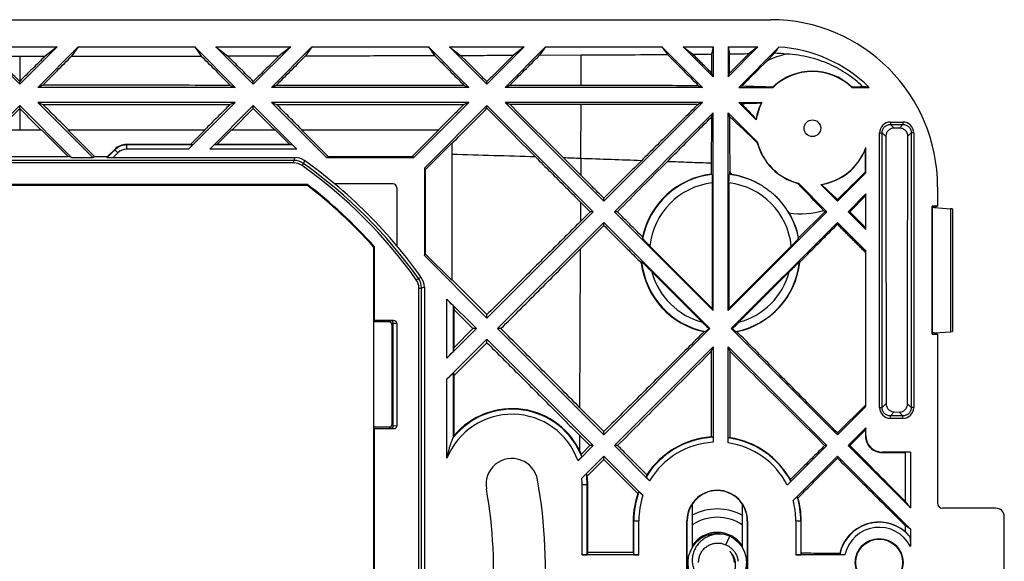
# Model space of a CAD drawing. Units: millimetres. Extents: x -59 to 59, y -32 to 32.
# Drawn here: x 0 to 59, y 0 to 32 of the extents above; entities that cross this region are included whole.
import ezdxf

# ---------------------------------------------------------------- set-up
doc = ezdxf.new("R2010")
doc.units = ezdxf.units.MM
doc.header["$LTSCALE"] = 16.335
doc.layers.get('0').update_dxf_attribs({"linetype": 'CONTINUOUS'})
for name, color, linetype in [('ASSI', 7, 'CONTINUOUS'), ('DRAFT', 7, 'CONTINUOUS'), ('RACCORDO', 7, 'CONTINUOUS')]:
    doc.layers.add(name, color=color, linetype=linetype)

msp = doc.modelspace()

# ---------------------------------------------------------------- linework, layer by layer
at = {"color": 7, "linetype": 'CONTINUOUS'}
for p, q in [((0, 28.636), (-2.239, 30.875)), ((-2.239, 30.875), (2.239, 30.875)), ((2.239, 30.875), (0, 28.636)), ((3.512, 30.875), (1.086, 28.45)), ((2.239, 30.875), (1.526, 30.318)), ((3.512, 30.875), (3.111, 30.319)), ((3.512, 30.875), (10.488, 30.875)), ((10.488, 30.875), (10.884, 30.326)), ((12.914, 28.45), (10.488, 30.875)), ((11.761, 30.875), (16.239, 30.875)), ((11.761, 30.875), (12.462, 30.328)), ((14, 28.636), (11.761, 30.875)), ((16.239, 30.875), (14, 28.636)), ((17.512, 30.875), (15.086, 28.45)), ((16.239, 30.875), (15.545, 30.334)), ((17.512, 30.875), (17.124, 30.337)), ((17.512, 30.875), (24.488, 30.875)), ((26.914, 28.45), (24.488, 30.875)), ((24.488, 30.875), (24.861, 30.357)), ((25.761, 30.875), (30.239, 30.875)), ((25.761, 30.875), (26.418, 30.362)), ((28, 28.636), (25.761, 30.875)), ((30.239, 30.875), (28, 28.636)), ((31.512, 30.875), (29.086, 28.45)), ((30.239, 30.875), (29.595, 30.373)), ((31.512, 30.875), (31.154, 30.378)), ((31.512, 30.875), (38.488, 30.875)), ((40.914, 28.45), (38.488, 30.875)), ((38.488, 30.875), (38.817, 30.418)), ((39.761, 30.875), (41.55, 30.875)), ((39.761, 30.875), (40.329, 30.432)), ((41.55, 29.086), (39.761, 30.875)), ((41.55, 30.875), (41.464, 30.443)), ((41.55, 30.875), (41.55, 29.086)), ((44.239, 30.875), (42.45, 29.086)), ((42.45, 30.875), (44.239, 30.875)), ((42.45, 30.875), (42.45, 29.086)), ((42.45, 30.875), (42.533, 30.455)), ((45.497, 30.861), (43.086, 28.45)), ((44.239, 30.875), (43.72, 30.47)), ((-1.526, 30.318), (0, 30.318)), ((0, 30.318), (1.526, 30.318)), ((31.154, 30.378), (33.651, 30.388)), ((43.72, 30.47), (42.539, 29.301)), ((44.77, 30.021), (45.232, 30.488)), ((41.55, 29.086), (41.458, 29.308)), ((42.45, 29.086), (42.539, 29.301)), ((0, 28.636), (0, 28.806)), ((1.38, 28.572), (1.086, 28.45)), ((12.914, 28.45), (1.086, 28.45)), ((12.625, 28.57), (12.914, 28.45)), ((14, 28.636), (14, 28.803)), ((15.373, 28.569), (15.086, 28.45)), ((26.914, 28.45), (15.086, 28.45)), ((26.642, 28.563), (26.914, 28.45)), ((28, 28.636), (28, 28.793)), ((29.354, 28.561), (29.086, 28.45)), ((40.914, 28.45), (29.086, 28.45)), ((33.65, 28.557), (29.354, 28.561)), ((40.68, 28.547), (40.914, 28.45)), ((43.284, 28.532), (43.086, 28.45)), ((0, 27.182), (0, 27.364)), ((1.086, 27.55), (1.394, 27.422)), ((12.914, 27.55), (1.086, 27.55)), ((12.914, 27.55), (12.611, 27.425)), ((14, 27.185), (14, 27.364)), ((26.914, 27.55), (15.086, 27.55)), ((15.086, 27.55), (15.387, 27.426)), ((26.914, 27.55), (26.628, 27.432)), ((28, 27.196), (28, 27.364)), ((28, 27.364), (34.364, 21)), ((40.914, 27.55), (29.086, 27.55)), ((29.086, 27.55), (29.367, 27.434)), ((29.086, 27.55), (35, 21.636)), ((29.367, 27.434), (33.639, 27.437)), ((35, 21.636), (40.914, 27.55)), ((40.914, 27.55), (40.669, 27.449)), ((43.086, 27.55), (43.248, 27.483)), ((35.636, 21), (41.55, 26.914)), ((41.448, 26.668), (41.55, 26.914)), ((41.55, 15.086), (41.55, 26.914)), ((42.45, 15.086), (42.45, 26.914)), ((42.535, 26.708), (42.45, 26.914)), ((-1.306, 25.9), (1.306, 25.9)), ((2.894, 25.9), (11.106, 25.9)), ((2.926, 25.9), (2.91, 25.916)), ((11.091, 25.914), (11.077, 25.9)), ((12.694, 25.9), (15.306, 25.9)), ((16.894, 25.9), (25.106, 25.9)), ((16.92, 25.9), (16.907, 25.913)), ((25.096, 25.91), (25.086, 25.9)), ((25.9, 25.106), (25.9, 16.894)), ((25.9, 25.084), (25.911, 25.095)), ((33.618, 23.194), (32.588, 24.224)), ((33.606, 21.578), (34.184, 21)), ((35, 21.636), (35, 21.813)), ((49, 21.732), (49, 21.636)), ((28, 14.636), (34.364, 21)), ((34.184, 21), (33.6, 20.418)), ((34.364, 21), (34.184, 21)), ((35.813, 21), (35.636, 21)), ((35.636, 21), (41.55, 15.086)), ((42.45, 15.086), (48.364, 21)), ((48.174, 21.071), (48.246, 21)), ((48.364, 21), (48.246, 21)), ((49.636, 21), (49.743, 21)), ((28.636, 14), (35, 20.364)), ((33.59, 18.768), (35, 20.184)), ((35, 20.184), (35, 20.364)), ((35, 20.364), (41.364, 14)), ((42.636, 14), (49, 20.364)), ((49, 20.364), (49, 20.25)), ((25.921, 16.916), (25.9, 16.937)), ((28, 14.838), (25.921, 16.916)), ((28, 14.636), (28, 14.838)), ((27.364, 14), (27.159, 14)), ((28.838, 14), (28.636, 14)), ((28.636, 14), (35, 7.636)), ((35, 7.636), (41.364, 14)), ((42.636, 14), (49, 7.636)), ((28, 13.159), (28, 13.364)), ((28, 13.364), (34.364, 7)), ((35.636, 7), (41.55, 12.914)), ((41.432, 12.628), (41.55, 12.914)), ((42.45, 12.914), (48.364, 7)), ((42.564, 12.638), (42.45, 12.914)), ((35, 7.832), (33.548, 9.287)), ((35, 7.636), (35, 7.832)), ((49, 7.758), (49, 7.636)), ((33.544, 7.62), (34.165, 7)), ((34.364, 7), (34.165, 7)), ((35.831, 7), (35.636, 7)), ((48.364, 7), (48.235, 7)), ((49.636, 7), (49.753, 7)), ((49.636, 7), (53.375, 3.261)), ((35, 6.166), (35, 6.364)), ((49, 6.364), (53.375, 1.988)), ((49, 6.364), (49, 6.241)), ((53.375, 3.261), (53.062, 3.663)), ((53.375, 1.988), (53.061, 2.215)), ((42.305, 1.062), (42.551, 1.581))]:
    msp.add_line(p, q, dxfattribs=at)
at = {"color": 253, "linetype": 'CONTINUOUS'}
for p, q in [((0, 30.318), (0, 28.806)), ((33.644, 28.557), (33.651, 30.388)), ((0, 27.182), (0, 25.9)), ((33.626, 24.187), (33.639, 27.437)), ((33.626, 24.187), (33.619, 23.193))]:
    msp.add_line(p, q, dxfattribs=at)
at = {"color": 7, "linetype": 'CONTINUOUS'}
for centre, radius in [((47.5, 26), 0.5), ((41.8, 0), 1.75)]:
    msp.add_circle(centre, radius, dxfattribs=at)
for centre, radius, start, end in [((-55.848, 102.672), 124.208, 324.46808, 324.67911), ((45, 22.5), 8.375, 45.26917, 86.59831), ((28.7, 1308.902), 1278.523, 270.221899, 270.453401), ((47.088, 25.373), 5.194, 102.53173, 116.49848), ((45.115, 22.601), 7.888, 83.84599, 89.15274), ((145.383, -71.884), 143.205, 134.63421, 135.47629), ((41.766, -46.244), 75.249, 83.03236, 83.32974), ((-1583.62, -1593.932), 2287.04, 45.034506, 45.148425), ((198.931, 26.009), 156.397, 179.74386, 180.94679), ((41.8, 0), 1.8, 33.54857, 146.45143), ((41.811, -0.028), 1.014, 1.5639, 41.83532), ((41.833, -0.122), 1.068, 13.40489, 14.29785)]:
    msp.add_arc(centre, radius, start, end, dxfattribs=at)
at = {"color": 253, "linetype": 'CONTINUOUS'}
for centre, radius, start, end in [((-0.022, -918.905), 943.691, 88.121807, 88.42594), ((3122.122, 0.529), 3088.586, 179.661637, 179.837533)]:
    msp.add_arc(centre, radius, start, end, dxfattribs=at)
at = {"color": 7, "linetype": 'CONTINUOUS'}
for points, knots in [([(0, 28.806), (-0.255, 29.059), (-0.763, 29.563), (-1.272, 30.067), (-1.526, 30.318)], [0, 0, 0, 0, 0.500771, 1, 1, 1, 1]), ([(1.526, 30.318), (1.272, 30.067), (0.763, 29.563), (0.255, 29.059), (0, 28.806)], [0, 0, 0, 0, 0.499222, 1, 1, 1, 1]), ([(1.38, 28.572), (1.669, 28.863), (2.246, 29.446), (2.823, 30.028), (3.111, 30.319)], [0, 0, 0, 0, 0.501118, 1, 1, 1, 1]), ([(3.111, 30.319), (4.406, 30.319), (6.997, 30.321), (9.588, 30.324), (10.884, 30.326)], [0, 0, 0, 0, 0.499687, 1, 1, 1, 1]), ([(10.884, 30.326), (11.174, 30.033), (11.754, 29.448), (12.334, 28.862), (12.625, 28.57)], [0, 0, 0, 0, 0.499377, 1, 1, 1, 1]), ([(12.462, 30.328), (12.975, 30.329), (14.003, 30.331), (15.031, 30.333), (15.545, 30.334)], [0, 0, 0, 0, 0.499891, 1, 1, 1, 1]), ([(14, 28.803), (13.743, 29.057), (13.231, 29.566), (12.718, 30.074), (12.462, 30.328)], [0, 0, 0, 0, 0.500503, 1, 1, 1, 1]), ([(15.545, 30.334), (15.288, 30.079), (14.773, 29.568), (14.257, 29.058), (14, 28.803)], [0, 0, 0, 0, 0.499984, 1, 1, 1, 1]), ([(15.373, 28.569), (15.665, 28.864), (16.249, 29.453), (16.833, 30.043), (17.124, 30.337)], [0, 0, 0, 0, 0.501017, 1, 1, 1, 1]), ([(17.124, 30.337), (18.412, 30.34), (20.991, 30.346), (23.571, 30.353), (24.861, 30.357)], [0, 0, 0, 0, 0.499484, 1, 1, 1, 1]), ([(24.861, 30.357), (25.158, 30.058), (25.751, 29.46), (26.344, 28.862), (26.642, 28.563)], [0, 0, 0, 0, 0.499258, 1, 1, 1, 1]), ([(26.418, 30.362), (26.948, 30.364), (28.007, 30.367), (29.066, 30.371), (29.595, 30.373)], [0, 0, 0, 0, 0.499812, 1, 1, 1, 1]), ([(28, 28.793), (27.736, 29.054), (27.209, 29.578), (26.682, 30.101), (26.418, 30.362)], [0, 0, 0, 0, 0.500156, 1, 1, 1, 1]), ([(29.595, 30.373), (29.329, 30.109), (28.798, 29.583), (28.266, 29.056), (28, 28.793)], [0, 0, 0, 0, 0.499941, 1, 1, 1, 1]), ([(29.354, 28.561), (29.654, 28.864), (30.255, 29.47), (30.854, 30.076), (31.154, 30.378)], [0, 0, 0, 0, 0.500594, 1, 1, 1, 1]), ([(38.817, 30.418), (39.031, 30.204), (39.451, 29.781), (40.072, 29.157), (40.479, 28.748), (40.68, 28.547)], [0, 0, 0, 0, 0.344141, 0.677213, 1, 1, 1, 1]), ([(40.329, 30.432), (40.515, 30.433), (40.894, 30.437), (41.272, 30.441), (41.464, 30.443)], [0, 0, 0, 0, 0.492275, 1, 1, 1, 1]), ([(41.458, 29.308), (41.27, 29.495), (40.894, 29.87), (40.517, 30.244), (40.329, 30.432)], [0, 0, 0, 0, 0.499495, 1, 1, 1, 1]), ([(41.464, 30.443), (41.463, 30.252), (41.461, 29.873), (41.459, 29.495), (41.458, 29.308)], [0, 0, 0, 0, 0.505065, 1, 1, 1, 1]), ([(42.533, 30.455), (42.731, 30.457), (43.127, 30.462), (43.522, 30.467), (43.72, 30.47)], [0, 0, 0, 0, 0.499771, 1, 1, 1, 1]), ([(42.539, 29.301), (42.538, 29.492), (42.536, 29.877), (42.534, 30.261), (42.533, 30.455)], [0, 0, 0, 0, 0.496421, 1, 1, 1, 1]), ([(50.507, 28.496), (50.363, 28.634), (50.065, 28.896), (49.584, 29.25), (49.071, 29.565), (48.525, 29.838), (47.942, 30.068), (47.32, 30.252), (46.655, 30.384), (46.196, 30.431), (45.961, 30.443)], [0, 0, 0, 0, 0.118048, 0.235623, 0.354564, 0.475007, 0.597881, 0.726188, 0.860089, 1, 1, 1, 1]), ([(12.625, 28.57), (10.751, 28.57), (7.002, 28.571), (3.254, 28.571), (1.38, 28.572)], [0, 0, 0, 0, 0.500027, 1, 1, 1, 1]), ([(26.642, 28.563), (24.763, 28.564), (21.007, 28.566), (17.251, 28.568), (15.373, 28.569)], [0, 0, 0, 0, 0.500019, 1, 1, 1, 1]), ([(40.68, 28.547), (40.088, 28.548), (38.893, 28.551), (37.108, 28.554), (35.357, 28.556), (34.208, 28.557), (33.65, 28.557)], [0, 0, 0, 0, 0.252623, 0.509763, 0.762083, 1, 1, 1, 1]), ([(-1.274, 25.9), (-1.062, 26.113), (-0.637, 26.54), (-0.212, 26.968), (0, 27.182)], [0, 0, 0, 0, 0.499764, 1, 1, 1, 1]), ([(0, 27.182), (0.212, 26.968), (0.637, 26.54), (1.062, 26.113), (1.274, 25.9)], [0, 0, 0, 0, 0.500236, 1, 1, 1, 1]), ([(1.394, 27.422), (3.263, 27.422), (7.002, 27.423), (10.741, 27.424), (12.611, 27.425)], [0, 0, 0, 0, 0.499793, 1, 1, 1, 1]), ([(2.91, 25.916), (2.66, 26.164), (2.155, 26.666), (1.65, 27.169), (1.394, 27.422)], [0, 0, 0, 0, 0.494337, 1, 1, 1, 1]), ([(12.611, 27.425), (12.355, 27.17), (11.848, 26.667), (11.342, 26.164), (11.091, 25.914)], [0, 0, 0, 0, 0.504913, 1, 1, 1, 1]), ([(12.723, 25.9), (12.936, 26.114), (13.361, 26.542), (13.787, 26.971), (14, 27.185)], [0, 0, 0, 0, 0.499783, 1, 1, 1, 1]), ([(14, 27.185), (14.213, 26.971), (14.639, 26.543), (15.065, 26.114), (15.279, 25.9)], [0, 0, 0, 0, 0.49967, 1, 1, 1, 1]), ([(15.387, 27.426), (17.259, 27.426), (21.006, 27.428), (24.754, 27.43), (26.628, 27.432)], [0, 0, 0, 0, 0.499715, 1, 1, 1, 1]), ([(16.907, 25.913), (16.656, 26.163), (16.15, 26.667), (15.643, 27.171), (15.387, 27.426)], [0, 0, 0, 0, 0.49515, 1, 1, 1, 1]), ([(26.628, 27.432), (26.371, 27.177), (25.86, 26.669), (25.35, 26.162), (25.096, 25.91)], [0, 0, 0, 0, 0.503199, 1, 1, 1, 1]), ([(25.911, 25.095), (26.258, 25.443), (26.954, 26.144), (27.651, 26.844), (28, 27.196)], [0, 0, 0, 0, 0.49794, 1, 1, 1, 1]), ([(28, 27.196), (28.483, 26.711), (29.452, 25.738), (30.421, 24.767), (30.907, 24.28)], [0, 0, 0, 0, 0.499073, 1, 1, 1, 1]), ([(33.639, 27.437), (34.025, 27.438), (34.791, 27.438), (35.93, 27.44), (37.054, 27.441), (38.195, 27.443), (39.399, 27.446), (40.234, 27.448), (40.669, 27.449)], [0, 0, 0, 0, 0.16442, 0.327152, 0.486224, 0.643891, 0.81425, 1, 1, 1, 1]), ([(40.669, 27.449), (40.384, 27.166), (39.815, 26.602), (38.961, 25.754), (38.107, 24.905), (37.537, 24.339), (37.252, 24.055)], [0, 0, 0, 0, 0.249636, 0.499404, 0.749623, 1, 1, 1, 1]), ([(38.797, 23.999), (39.104, 24.308), (39.702, 24.909), (40.586, 25.799), (41.162, 26.38), (41.448, 26.668)], [0, 0, 0, 0, 0.347158, 0.676412, 1, 1, 1, 1]), ([(41.448, 26.668), (41.447, 26.204), (41.444, 25.282), (41.443, 24.36), (41.442, 23.902)], [0, 0, 0, 0, 0.502963, 1, 1, 1, 1]), ([(30.907, 24.28), (31.206, 23.98), (31.806, 23.38), (32.705, 22.479), (33.306, 21.878), (33.606, 21.578)], [0, 0, 0, 0, 0.332755, 0.666163, 1, 1, 1, 1]), ([(37.252, 24.055), (36.882, 23.686), (36.131, 22.939), (35.38, 22.191), (35, 21.813)], [0, 0, 0, 0, 0.493814, 1, 1, 1, 1]), ([(35.813, 21), (36.318, 21.508), (37.313, 22.508), (38.308, 23.507), (38.797, 23.999)], [0, 0, 0, 0, 0.508286, 1, 1, 1, 1]), ([(35, 21.813), (34.769, 22.044), (34.308, 22.504), (33.848, 22.965), (33.618, 23.194)], [0, 0, 0, 0, 0.502103, 1, 1, 1, 1]), ([(33.6, 20.418), (32.995, 19.815), (31.767, 18.592), (29.9, 16.732), (28.639, 15.475), (28, 14.838)], [0, 0, 0, 0, 0.324284, 0.657614, 1, 1, 1, 1]), ([(28.838, 14), (29.644, 14.808), (31.228, 16.398), (32.812, 17.987), (33.59, 18.768)], [0, 0, 0, 0, 0.508648, 1, 1, 1, 1]), ([(33.548, 9.287), (32.754, 10.082), (31.184, 11.654), (29.613, 13.224), (28.838, 14)], [0, 0, 0, 0, 0.506252, 1, 1, 1, 1]), ([(28, 13.159), (28.603, 12.556), (29.821, 11.339), (31.669, 9.493), (32.914, 8.249), (33.544, 7.62)], [0, 0, 0, 0, 0.326371, 0.659131, 1, 1, 1, 1]), ([(35.831, 7), (36.762, 7.935), (38.63, 9.811), (40.496, 11.687), (41.432, 12.628)], [0, 0, 0, 0, 0.498688, 1, 1, 1, 1]), ([(42.564, 12.638), (43.497, 11.71), (45.387, 9.83), (47.278, 7.951), (48.235, 7)], [0, 0, 0, 0, 0.493675, 1, 1, 1, 1]), ([(53.062, 3.663), (52.506, 4.223), (51.404, 5.336), (50.3, 6.448), (49.753, 7)], [0, 0, 0, 0, 0.503576, 1, 1, 1, 1]), ([(49, 6.241), (49.671, 5.575), (51.024, 4.233), (52.378, 2.891), (53.061, 2.215)], [0, 0, 0, 0, 0.495984, 1, 1, 1, 1]), ([(42.551, 1.581), (42.446, 1.622), (42.228, 1.683), (41.892, 1.709), (41.562, 1.669), (41.251, 1.568), (40.97, 1.41), (40.729, 1.203), (40.535, 0.957), (40.396, 0.683), (40.314, 0.391), (40.292, 0.094), (40.327, -0.197), (40.417, -0.471), (40.556, -0.718), (40.738, -0.929), (40.945, -1.091), (41.096, -1.169), (41.168, -1.199)], [0, 0, 0, 0, 0.070437, 0.139871, 0.208303, 0.275733, 0.34216, 0.407585, 0.472008, 0.535429, 0.597848, 0.659266, 0.719681, 0.779095, 0.837508, 0.89492, 0.95133, 1, 1, 1, 1]), ([(40.683, 0), (40.681, 0.075), (40.693, 0.227), (40.756, 0.448), (40.863, 0.653), (41.009, 0.832), (41.188, 0.978), (41.393, 1.086), (41.616, 1.151), (41.85, 1.171), (42.084, 1.143), (42.233, 1.094), (42.305, 1.062)], [0, 0, 0, 0, 0.097722, 0.196802, 0.296922, 0.396162, 0.49564, 0.595275, 0.696074, 0.796595, 0.898214, 1, 1, 1, 1]), ([(42.305, 1.062), (42.37, 1.036), (42.496, 0.971), (42.666, 0.841), (42.812, 0.681), (42.928, 0.494), (43.011, 0.288), (43.04, 0.142), (43.048, 0.069)], [0, 0, 0, 0, 0.161943, 0.325257, 0.490423, 0.659578, 0.83028, 1, 1, 1, 1]), ([(42.867, 0.141), (42.852, 0.204), (42.807, 0.329), (42.706, 0.502), (42.616, 0.604), (42.566, 0.649)], [0, 0, 0, 0, 0.322843, 0.665451, 1, 1, 1, 1]), ([(41.251, -1.23), (41.317, -1.252), (41.467, -1.29), (41.707, -1.308), (41.96, -1.276), (42.196, -1.197), (42.409, -1.076), (42.59, -0.918), (42.733, -0.732), (42.835, -0.526), (42.893, -0.308), (42.907, -0.088), (42.888, 0.056), (42.871, 0.125)], [0, 0, 0, 0, 0.080477, 0.180889, 0.279421, 0.376071, 0.470841, 0.563732, 0.654743, 0.743874, 0.831127, 0.916503, 1, 1, 1, 1])]:
    msp.add_open_spline(points, degree=3, knots=knots, dxfattribs=at)
at = {"color": 253, "linetype": 'CONTINUOUS'}
for points, knots in [([(33.626, 24.187), (33.453, 24.193), (33.107, 24.206), (32.761, 24.218), (32.587, 24.224)], [0, 0, 0, 0, 0.499994, 1, 1, 1, 1]), ([(37.253, 24.056), (36.648, 24.077), (35.439, 24.121), (34.23, 24.165), (33.626, 24.187)], [0, 0, 0, 0, 0.500202, 1, 1, 1, 1]), ([(41.442, 23.902), (41.002, 23.918), (40.12, 23.951), (39.238, 23.983), (38.798, 23.999)], [0, 0, 0, 0, 0.500045, 1, 1, 1, 1]), ([(33.608, 21.577), (33.606, 21.384), (33.604, 20.997), (33.601, 20.611), (33.6, 20.418)], [0, 0, 0, 0, 0.500014, 1, 1, 1, 1])]:
    msp.add_open_spline(points, degree=3, knots=knots, dxfattribs=at)
at = {"layer": 'ASSI', "color": 7, "linetype": 'CONTINUOUS'}
for p, q in [((41.55, 15.086), (41.498, 15.213)), ((42.45, 15.086), (42.502, 15.213))]:
    msp.add_line(p, q, dxfattribs=at)
at = {"layer": 'DRAFT', "color": 7, "linetype": 'CONTINUOUS'}
for p, q in [((-45, 32.5), (45, 32.5)), ((43.086, 28.45), (45.143, 28.45)), ((49.857, 28.45), (50.894, 28.45)), ((-3.114, 24.25), (0, 27.364)), ((0, 27.364), (3.114, 24.25)), ((1.086, 27.55), (4.386, 24.25)), ((15.086, 27.55), (18.386, 24.25)), ((23.614, 24.25), (26.914, 27.55)), ((24.25, 23.614), (28, 27.364)), ((43.086, 27.55), (44.474, 27.55)), ((43.086, 27.55), (44.137, 26.5)), ((42.45, 26.914), (44.206, 25.158)), ((1.306, 25.9), (2.9, 24.306)), ((2.894, 25.9), (4.489, 24.306)), ((11.106, 25.9), (10.233, 25.028)), ((12.694, 25.9), (11.822, 25.028)), ((15.306, 25.9), (16.178, 25.028)), ((16.894, 25.9), (18.489, 24.306)), ((25.106, 25.9), (23.511, 24.306)), ((16.178, 25.028), (11.822, 25.028)), ((24.306, 23.511), (25.9, 25.106)), ((50.7, 23.336), (50.7, 24.851)), ((-2.9, 24.306), (2.9, 24.306)), ((3.114, 24.25), (2.9, 24.306)), ((3.114, 24.25), (4.386, 24.25)), ((4.386, 24.25), (4.489, 24.306)), ((4.489, 24.306), (5.266, 24.306)), ((18.386, 24.25), (18.489, 24.306)), ((18.386, 24.25), (23.614, 24.25)), ((18.489, 24.306), (23.511, 24.306)), ((23.614, 24.25), (23.511, 24.306)), ((24.25, 23.614), (24.25, 18.386)), ((24.25, 23.614), (24.306, 23.511)), ((41.442, 23.902), (41.442, 23.245)), ((24.306, 23.511), (24.306, 18.489)), ((42.555, 23.244), (42.555, 23.425)), ((49, 21.636), (50.7, 23.336)), ((50.7, 23.336), (50.687, 23.399)), ((-17.216, 22.65), (17.216, 22.65)), ((-17.199, 22.6), (17.199, 22.6)), ((17.199, 22.6), (17.216, 22.65)), ((18.866, 22.677), (18.866, 22.679)), ((46.658, 22.706), (48.364, 21)), ((48, 22.637), (49, 21.636)), ((55, 22.5), (55, 21.328)), ((49.636, 21), (50.7, 22.064)), ((49.743, 21), (50.683, 21.947)), ((50.683, 21.947), (50.682, 20.055)), ((50.7, 22.064), (50.683, 21.947)), ((50.7, 19.936), (50.7, 22.064)), ((55, 21.328), (54.683, 21.328)), ((54.683, 13.672), (54.683, 21.328)), ((54.7, 21.258), (54.683, 21.328)), ((54.805, 21.251), (54.7, 21.258)), ((54.7, 13.742), (54.7, 21.258)), ((54.803, 21.25), (54.82, 21.25)), ((55, 21.328), (54.805, 21.251)), ((54.805, 21.249), (54.82, 21.25)), ((48.246, 21), (46.676, 19.442)), ((49.636, 21), (50.7, 19.936)), ((50.682, 20.055), (49.743, 21)), ((49, 20.364), (50.7, 18.664)), ((50.7, 19.936), (50.682, 20.055)), ((21.2, 18.898), (21.25, 18.917)), ((21.2, 18.898), (21.2, -18.898)), ((21.25, 18.917), (21.25, 14.481)), ((22.602, 18.958), (22.6, 18.958)), ((24.25, 18.386), (24.306, 18.489)), ((24.25, 18.386), (28, 14.636)), ((24.306, 18.489), (25.9, 16.894)), ((50.682, 18.58), (50.681, 9.425)), ((50.7, 18.664), (50.682, 18.58)), ((50.7, 9.336), (50.7, 18.664)), ((26.037, 12.881), (26.036, 15.123)), ((26.036, 15.123), (27.159, 14)), ((21.209, 14.4), (21.25, 14.481)), ((21.209, 14.4), (21.209, 8.1)), ((27.159, 14), (26.037, 12.881)), ((54.7, 13.742), (54.683, 13.672)), ((54.683, 13.672), (55, 13.672)), ((54.805, 13.749), (54.7, 13.742)), ((54.803, 13.75), (54.82, 13.75)), ((55, 13.672), (54.804, 13.75)), ((54.805, 13.751), (54.82, 13.75)), ((26.099, 11.252), (28, 13.159)), ((26.037, 11.19), (26.099, 11.252)), ((26.038, 7.606), (26.037, 11.19)), ((50.681, 9.425), (49, 7.758)), ((49, 7.636), (50.7, 9.336)), ((50.7, 9.336), (50.681, 9.425)), ((21.209, 8.1), (21.25, 8.019)), ((21.25, 8.019), (21.25, -8.019)), ((49.636, 7), (50.7, 8.064)), ((49.753, 7), (50.681, 7.936)), ((50.7, 8.064), (50.681, 7.936)), ((34.165, 7), (33.655, 6.491)), ((53.375, 6.6), (53.064, 6.585)), ((53.375, 6.6), (53.375, 3.261)), ((34.008, 5.171), (35, 6.166)), ((34.036, 0.593), (34.035, 4.672)), ((46.637, 3.86), (46.654, 3.877)), ((40.3, 3.495), (40.3, 0.901)), ((43.3, 3.495), (43.3, 0.899)), ((36.766, 2.5), (36.766, 0.587)), ((39.983, -2.5), (39.983, 2.5)), ((40, -2.5), (40, 2.5)), ((43.6, 2.5), (43.6, -2.5)), ((43.617, 2.5), (43.617, -2.5)), ((46.825, 0.549), (46.825, 2.5)), ((53.061, 2.215), (53.061, 1.844))]:
    msp.add_line(p, q, dxfattribs=at)
at = {"layer": 'DRAFT', "color": 253, "linetype": 'CONTINUOUS'}
for p, q in [((33.544, 7.62), (33.542, 6.73)), ((40, 2.5), (39.983, 2.5)), ((43.6, 2.5), (43.617, 2.5))]:
    msp.add_line(p, q, dxfattribs=at)
at = {"layer": 'DRAFT', "color": 7, "linetype": 'CONTINUOUS'}
for radius in [1.43, 1.403]:
    msp.add_circle((51.5, 0), radius, dxfattribs=at)
for centre, radius, start, end in [((45, 22.5), 10, 0, 90), ((47.5, 26), 3.4, 46.10307, 133.89693), ((47.5, 26), 3.415, 46.55625, 133.44375), ((53.44, 355.866), 327.491, 268.22285, 268.54988), ((43.962, 266.062), 237.656, 271.41917, 271.57799), ((351.232, 316.876), 422.613, 223.21751, 223.39168), ((47.5, 26), 3.415, 153.551, 170.76583), ((47.5, 26), 3.4, 152.87828, 171.55193), ((-108.497, -133.563), 220.221, 46.10173, 46.70005), ((47.5, 26), 3.415, 194.89671, 255.10329), ((47.5, 26), 3.4, 194.34545, 255.65455), ((47.5, 26), 3.4, 278.44807, 340.25008), ((47.5, 26), 3.415, 279.23417, 339.23258), ((-523.966, 26.62), 574.661, 359.678874, 359.817516), ((40.099, 26.069), 10.67, 353.11177, 353.44596), ((41.993, 18.498), 4.779, 96.62668, 167.98559), ((46.866, 25.761), 4.904, 208.45263, 211.08455), ((41.992, 18.5), 4.777, 81.88774, 83.23812), ((-41.009, 114.531), 129.279, 314.12586, 315.17667), ((0, 0), 28.4, 41.71372, 52.72848), ((0, 0), 28.45, 41.67554, 52.76228), ((0, 0), 29.498, 39.99086, 50.24183), ((-110.327, -128.338), 217.82, 43.30865, 43.90054), ((314.887, 304.807), 388.364, 226.60032, 226.79333), ((46.823, 25.785), 4.904, 261.55096, 285.99346), ((41.99, 18.498), 4.78, 11.39018, 30.64235), ((41.992, 18.497), 4.778, 186.69271, 258.1983), ((41.99, 18.498), 4.779, 281.87586, 353.70189), ((29.499, 4.672), 4.537, 23.64247, 139.70472), ((41.796, 2.501), 5.029, 94.17893, 146.93087), ((41.795, 2.501), 5.029, 29.29416, 81.17508), ((29.5, 4.672), 1.556, 9.98804, 189.98804), ((-0.045, -0.531), 31.556, 355.34033, 9.98804), ((29.499, 4.672), 4.537, 0.00467, 6.317), ((-0.045, -0.531), 28.444, 355.62454, 9.98804), ((41.796, 2.5), 5.031, 161.05036, 179.99776), ((41.8, 2.5), 1.817, 0, 180), ((41.8, 2.5), 1.8, 0.00795, 180.00792), ((41.794, 2.5), 5.031, 0.00139, 15.68708), ((51.496, 0), 2.418, 49.67411, 167.18418)]:
    msp.add_arc(centre, radius, start, end, dxfattribs=at)
for centre, major_axis, start_param, end_param in [((47.5, 27.45), (0, 2.9), 1.207821, 1.218551), ((47.5, 27.45), (0, 2.9), -1.218551, -1.207821), ((47.5, 23.218), (0, 5.565), 0.678742, 0.687042), ((49.579, 28.079), (4.159, 4.159), 2.566537, 2.575714), ((46.587, 25.087), (1.827, 1.827), -4.027878, -4.013227), ((46.587, 25.087), (1.827, 1.827), -2.269958, -2.255307), ((49.579, 28.079), (4.159, 4.159), -2.575714, -2.566537)]:
    msp.add_ellipse(centre, major_axis=major_axis, ratio=0.866113, start_param=start_param, end_param=end_param, dxfattribs=at)
for points, knots in [([(43.248, 27.483), (43.391, 27.487), (43.665, 27.496), (44.064, 27.509), (44.319, 27.517), (44.443, 27.521)], [0, 0, 0, 0, 0.357118, 0.690166, 1, 1, 1, 1]), ([(37.318, 19.493), (37.15, 19.661), (36.815, 19.997), (36.313, 20.5), (35.979, 20.833), (35.813, 21)], [0, 0, 0, 0, 0.335178, 0.668506, 1, 1, 1, 1]), ([(35, 20.184), (35.248, 19.936), (35.745, 19.44), (36.493, 18.692), (36.995, 18.191), (37.246, 17.94)], [0, 0, 0, 0, 0.330691, 0.664016, 1, 1, 1, 1]), ([(46.741, 17.973), (46.997, 18.231), (47.503, 18.742), (48.256, 19.501), (48.754, 20.002), (49, 20.25)], [0, 0, 0, 0, 0.33956, 0.672857, 1, 1, 1, 1]), ([(49, 20.25), (49.186, 20.066), (49.559, 19.695), (50.119, 19.138), (50.494, 18.766), (50.682, 18.58)], [0, 0, 0, 0, 0.331679, 0.665014, 1, 1, 1, 1]), ([(41.015, 13.819), (40.332, 13.14), (38.98, 11.796), (36.975, 9.8), (35.653, 8.483), (35, 7.832)], [0, 0, 0, 0, 0.340373, 0.674152, 1, 1, 1, 1]), ([(49, 7.758), (48.318, 8.446), (46.966, 9.807), (44.957, 11.828), (43.631, 13.161), (42.974, 13.821)], [0, 0, 0, 0, 0.339987, 0.673304, 1, 1, 1, 1]), ([(41.432, 12.628), (41.431, 12.059), (41.431, 10.923), (41.43, 9.219), (41.429, 8.084), (41.429, 7.517)], [0, 0, 0, 0, 0.333773, 0.667089, 1, 1, 1, 1]), ([(42.567, 7.47), (42.567, 8.044), (42.566, 9.191), (42.565, 10.914), (42.565, 12.063), (42.564, 12.638)], [0, 0, 0, 0, 0.332897, 0.666213, 1, 1, 1, 1]), ([(37.581, 5.245), (37.385, 5.441), (36.995, 5.833), (36.412, 6.418), (36.024, 6.806), (35.831, 7)], [0, 0, 0, 0, 0.335525, 0.668851, 1, 1, 1, 1]), ([(48.235, 7), (48.006, 6.772), (47.548, 6.318), (46.863, 5.638), (46.408, 5.187), (46.181, 4.961)], [0, 0, 0, 0, 0.335479, 0.668815, 1, 1, 1, 1]), ([(53.064, 6.585), (53.063, 6.26), (53.063, 5.611), (53.062, 4.637), (53.062, 3.987), (53.062, 3.663)], [0, 0, 0, 0, 0.333228, 0.666583, 1, 1, 1, 1]), ([(35, 6.166), (35.225, 5.942), (35.676, 5.492), (36.356, 4.814), (36.81, 4.361), (37.039, 4.133)], [0, 0, 0, 0, 0.330874, 0.664199, 1, 1, 1, 1]), ([(46.654, 3.877), (46.909, 4.134), (47.427, 4.655), (48.208, 5.443), (48.735, 5.974), (49, 6.241)], [0, 0, 0, 0, 0.325911, 0.661637, 1, 1, 1, 1]), ([(36.766, 0.587), (36.462, 0.587), (35.855, 0.589), (34.945, 0.591), (34.339, 0.592), (34.036, 0.593)], [0, 0, 0, 0, 0.333546, 0.666893, 1, 1, 1, 1]), ([(49.139, 0.537), (48.882, 0.538), (48.368, 0.541), (47.596, 0.545), (47.082, 0.548), (46.825, 0.549)], [0, 0, 0, 0, 0.333027, 0.66637, 1, 1, 1, 1])]:
    msp.add_open_spline(points, degree=3, knots=knots, dxfattribs=at)
at = {"layer": 'RACCORDO', "color": 7, "linetype": 'CONTINUOUS'}
for p, q in [((12.914, 27.55), (10.116, 24.752)), ((11.389, 24.752), (14, 27.364)), ((14, 27.364), (16.611, 24.752)), ((52.712, 26.01), (52.392, 26.007)), ((10.233, 25.028), (6.403, 25.028)), ((10.354, 25.002), (6.413, 25.002)), ((10.354, 25.002), (10.233, 25.028)), ((11.651, 25.002), (11.822, 25.028)), ((16.349, 25.002), (11.651, 25.002)), ((16.349, 25.002), (16.178, 25.028)), ((5.706, 24.709), (5.251, 24.254)), ((5.251, 24.254), (5.266, 24.306)), ((5.696, 24.735), (5.266, 24.306)), ((5.6, 24.25), (16.483, 24.25)), ((22.352, 22.679), (18.866, 22.679)), ((22.602, 22.429), (22.602, 18.958)), ((41.498, 22.729), (41.498, 15.213)), ((42.502, 22.729), (42.502, 15.213)), ((54.82, 21.25), (55.783, 21.183)), ((55.9, 21.163), (55.9, 13.837)), ((41.498, 15.213), (37.765, 18.946)), ((46.235, 18.946), (42.502, 15.213)), ((40.905, 14.385), (37.885, 17.405)), ((46.115, 17.405), (43.095, 14.385)), ((24.25, 16.483), (24.25, -16.483)), ((25.603, 15.76), (27.364, 14)), ((26.003, 12.659), (26.003, 15.341)), ((26.003, 15.341), (26.036, 15.123)), ((22.15, 14.4), (21.209, 14.4)), ((22.39, 14.481), (21.25, 14.481)), ((22.3, 14.25), (22.3, 8.25)), ((22.377, 8.171), (22.377, 14.329)), ((22.6, 14.333), (22.6, 8.167)), ((27.364, 14), (25.603, 12.24)), ((41.285, 14), (41.364, 14)), ((42.715, 14), (42.636, 14)), ((54.82, 13.75), (55.783, 13.817)), ((55, 13.672), (55, 3.549)), ((25.603, 10.967), (28, 13.364)), ((26.003, 12.659), (26.037, 12.881)), ((41.55, 12.914), (41.55, 7.196)), ((42.45, 7.157), (42.45, 12.914)), ((26.003, 7.511), (26.003, 11.347)), ((26.003, 11.347), (26.037, 11.19)), ((52.409, 9.011), (52.694, 9.007)), ((22.15, 8.1), (21.209, 8.1)), ((21.25, 8.019), (22.39, 8.019)), ((50.681, 7.936), (50.681, 7.581)), ((50.7, 7.6), (50.7, 8.064)), ((34.364, 7), (33.456, 6.092)), ((37.749, 4.888), (35.636, 7)), ((48.364, 7), (45.993, 4.629)), ((51.682, 6.582), (53.064, 6.585)), ((53.375, 6.6), (51.7, 6.6)), ((33.686, 5.049), (35, 6.364)), ((35, 6.364), (37.348, 4.015)), ((46.345, 3.708), (49, 6.364)), ((34.003, 0.46), (34.003, 4.672)), ((58.5, 3.25), (55.304, 3.25)), ((36.797, 0.46), (36.797, 2.5)), ((46.803, 2.5), (46.803, 0.46)), ((59, -2.75), (59, 2.75)), ((53.375, 1.988), (53.375, 0.951)), ((34.036, 0.593), (34.003, 0.46)), ((37.097, 0.45), (33.703, 0.45)), ((36.766, 0.587), (36.797, 0.46)), ((49.446, 0.45), (46.503, 0.45)), ((46.825, 0.549), (46.803, 0.46))]:
    msp.add_line(p, q, dxfattribs=at)
at = {"layer": 'RACCORDO', "color": 253, "linetype": 'CONTINUOUS'}
for p, q in [((52.174, 26.374), (52.926, 26.374)), ((52.174, 26.374), (52.174, 26.224)), ((52.174, 26.224), (52.926, 26.224)), ((52.392, 26.007), (52.174, 26.224)), ((52.712, 26.01), (52.926, 26.224)), ((52.926, 26.374), (52.926, 26.224)), ((51.526, 25.726), (51.676, 25.726)), ((51.526, 9.274), (51.526, 25.726)), ((51.676, 9.274), (51.676, 25.726)), ((51.9, 25.501), (51.676, 25.726)), ((53.215, 25.517), (53.424, 25.726)), ((53.574, 25.726), (53.424, 25.726)), ((53.424, 25.726), (53.424, 9.274)), ((53.574, 25.726), (53.574, 9.274)), ((6.413, 25.002), (6.403, 25.028)), ((6.413, 24.752), (6.413, 25.002)), ((5.883, 24.533), (5.6, 24.25)), ((5.706, 24.709), (5.696, 24.735)), ((5.883, 24.533), (5.706, 24.709)), ((10.116, 24.752), (6.413, 24.752)), ((16.611, 24.752), (11.389, 24.752)), ((16.483, 24.25), (16.427, 24.075)), ((16.427, 24.075), (-16.427, 24.075)), ((16.427, 23.925), (-16.427, 23.925)), ((16.427, 23.925), (16.427, 24.075)), ((16.92, 23.767), (17.007, 23.889)), ((17.061, 24.066), (17.007, 23.889)), ((55.783, 21.183), (55.783, 13.817)), ((23.767, 16.92), (23.889, 17.007)), ((24.066, 17.061), (23.889, 17.007)), ((23.925, 16.427), (24.075, 16.427)), ((23.925, -16.427), (23.925, 16.427)), ((24.25, 16.483), (24.075, 16.427)), ((24.075, -16.427), (24.075, 16.427)), ((25.603, 12.24), (25.603, 15.76)), ((22.228, 14.478), (22.15, 14.4)), ((22.228, 14.478), (22.39, 14.481)), ((22.377, 14.327), (22.3, 14.25)), ((22.377, 14.329), (22.6, 14.333)), ((25.603, 6.247), (25.603, 10.967)), ((51.916, 9.515), (51.676, 9.274)), ((53.2, 9.499), (53.424, 9.274)), ((51.526, 9.274), (51.676, 9.274)), ((52.409, 9.011), (52.174, 8.776)), ((52.694, 9.007), (52.926, 8.776)), ((53.574, 9.274), (53.424, 9.274)), ((52.926, 8.776), (52.174, 8.776)), ((52.174, 8.626), (52.174, 8.776)), ((52.926, 8.626), (52.174, 8.626)), ((52.926, 8.626), (52.926, 8.776)), ((22.228, 8.022), (22.15, 8.1)), ((22.39, 8.019), (22.228, 8.022)), ((22.377, 8.173), (22.3, 8.25)), ((22.6, 8.167), (22.377, 8.171)), ((50.681, 7.581), (50.7, 7.6)), ((51.682, 6.582), (51.7, 6.6)), ((33.703, 4.672), (34.035, 4.672)), ((33.703, 0.45), (33.703, 4.672)), ((36.766, 2.5), (37.097, 2.5)), ((37.097, 0.45), (37.097, 2.5)), ((46.503, 2.5), (46.825, 2.5)), ((46.503, 2.5), (46.503, 0.45))]:
    msp.add_line(p, q, dxfattribs=at)
for centre, radius, start, end in [((52.174, 25.726), 0.648, 89.94401, 180.05604), ((52.926, 25.726), 0.648, 359.94401, 90.05604), ((6.413, 24.002), 1, 90.00042, 134.99958), ((6.413, 24.002), 0.75, 90.00056, 134.99944), ((16.427, 23.075), 1, 54.55344, 89.99926), ((16.427, 23.075), 0.85, 54.55358, 89.99912), ((0, 0), 29.175, 35.4473, 54.5527), ((0, 0), 29.325, 35.4473, 54.5527), ((42, 18.5), 4.759, 96.26799, 169.02153), ((42, 18.5), 4.759, 58.19085, 83.73201), ((42, 18.5), 4.259, 96.7748, 173.99209), ((42, 18.5), 4.259, 6.00791, 83.2252), ((42, 18.5), 4.759, 10.97847, 49.30147), ((42, 18.5), 4.759, 186.06528, 259.02153), ((42, 18.5), 4.759, 280.97847, 353.93472), ((42, 18.5), 4.259, 194.89955, 255.10045), ((42, 18.5), 4.259, 284.89955, 345.10045), ((23.075, 16.427), 0.85, 0.00087, 35.44643), ((23.075, 16.427), 1, 0.00074, 35.44656), ((29.5, 4.672), 4.203, 19.74272, 157.99765), ((52.174, 9.274), 0.648, 179.94401, 270.05604), ((52.926, 9.274), 0.648, 269.94401, 0.05604), ((41.8, 2.5), 4.703, 93.0474, 149.48624), ((41.8, 2.5), 4.703, 26.92308, 82.05507), ((29.5, 4.672), 4.203, 0, 5.14577), ((41.8, 2.5), 4.703, 161.20159, 180), ((41.8, 2.5), 4.703, 0, 14.88901), ((41.8, 0), 2.704, 56.30648, 123.69352), ((51.5, 0), 2.103, 26.88687, 167.64196)]:
    msp.add_arc(centre, radius, start, end, dxfattribs=at)
at = {"layer": 'RACCORDO', "color": 7, "linetype": 'CONTINUOUS'}
for centre, radius, start, end in [((52.726, 25.519), 0.489, 22.23604, 36.23919), ((52.724, 25.518), 0.491, 8.19805, 22.22341), ((52.72, 25.518), 0.495, 359.89625, 8.20736), ((16.483, 23.25), 1, 54.66546, 90.00014), ((0, 0), 29.5, 50.24306, 54.6656), ((41.913, 18.39), 4.898, 58.01054, 81.15541), ((41.916, 18.38), 4.904, 31.39258, 49.47379), ((0, 0), 29.5, 35.3344, 39.98962), ((23.25, 16.483), 1, 359.99986, 35.33454), ((29.5, 4.672), 4.503, 21.67481, 141.21763), ((35.048, 4.302), 9.597, 159.99401, 160.46629), ((35.102, 4.282), 9.655, 159.86122, 159.9944), ((41.8, 2.5), 5.003, 92.98359, 148.47795), ((41.8, 2.5), 5.003, 28.16537, 82.41433), ((51.68, 7.581), 0.999, 180.02307, 270.1568), ((29.5, 4.672), 4.503, 0, 8.0981), ((41.8, 2.5), 5.003, 159.6535, 180), ((41.8, 2.5), 5.003, 0, 16.72729), ((41.8, 0), 3.204, 62.07586, 117.92414), ((51.5, 0), 2.403, 40.6491, 168.95267)]:
    msp.add_arc(centre, radius, start, end, dxfattribs=at)
for centre, major_axis, ratio, start_param, end_param in [((6.403, 24.028), (-0.383, 0.924), 0.999955, -0.392683, 0.392683), ((10.103, 24.752), (0.25, 0.25), 0.024678, -1.546094, 0.015976), ((11.401, 24.752), (0.25, 0.25), 0.024678, 0.033429, 1.595499), ((16.599, 24.752), (0.25, -0.25), 0.024678, 1.546094, 3.108163), ((5.605, 24.254), (0.354, 0), 0.012341, 3.137975, 4.700045), ((39.002, 18.5), (5.997, 0), 0.866113, 1.14481, 1.15191), ((44.998, 18.5), (5.997, 0), 0.866113, 1.990331, 1.996783), ((22.352, 22.429), (0.177, 0.177), 0.999695, -0.785246, 0.785246), ((55.5, 21.163), (0.4, 0), 0.069927, 0, 0.785398), ((44.869, 21.369), (5.74, 5.74), 0.866113, 2.534254, 2.546032), ((39.131, 21.369), (5.74, -5.74), 0.866113, 0.595561, 0.600486), ((40.63, 17.13), (2.741, 2.741), 0.866113, -4.240155, -4.223853), ((43.37, 17.13), (-2.741, 2.741), 0.866113, -2.049793, -2.04303), ((25.603, 15.74), (-0.4, 0.4), 0.024678, -3.108163, -1.546094), ((22.15, 14.25), (-0.106, -0.106), 0.999695, 2.356347, 3.926839), ((22.388, 14.331), (0.212, 0.004), 0.707053, -0.012341, 1.546114), ((39.131, 21.369), (5.74, -5.74), 0.866113, -0.60631, -0.595561), ((44.869, 21.369), (5.74, 5.74), 0.866113, -2.546032, -2.536806), ((55.5, 13.837), (0.4, 0), 0.069927, -0.785398, 0), ((25.603, 12.26), (0.4, 0.4), 0.024678, -1.595499, -0.033429), ((25.603, 10.947), (0.4, 0.4), 0.024678, -0.015976, 1.546094), ((22.15, 8.25), (-0.106, 0.106), 0.999695, 2.356347, 3.926839), ((22.388, 8.169), (0.212, -0.004), 0.707053, -1.546114, 0.012341), ((40.484, 2.5), (5.266, 0), 0.96827, 1.368966, 1.390355), ((43.089, 2.5), (5.16, 0), 0.96827, 1.672278, 1.693019), ((51.7, 7.6), (0.707, 0.707), 0.999924, 2.356233, 3.926953), ((28.567, 5.605), (3.732, -3.732), 0.96827, 0.942582, 0.973), ((30.221, 3.951), (-2.886, 2.886), 0.96827, -2.031506, -1.995915), ((42.798, 3.498), (3.993, 3.993), 0.96827, 2.020319, 2.044734), ((40.789, 3.511), (4.046, -4.046), 0.96827, 1.043611, 1.061964), ((40.955, 1.655), (3.38, 3.38), 0.96827, -4.524602, -4.49788), ((42.631, 1.669), (-3.326, 3.326), 0.96827, -1.847065, -1.827411), ((55.305, 3.55), (0.303, 0.03), 0.984662, 3.044425, 4.612191), ((58.5, 2.75), (-0.354, -0.354), 0.999695, 2.356347, 3.926839), ((51.376, 0), (2.499, 0), 0.998774, 0.677798, 0.831033), ((33.703, 0.46), (0.3, 0), 0.034921, -1.570796, -0.008727), ((37.097, 0.46), (0.3, 0), 0.034921, -3.132866, -1.570796), ((46.503, 0.46), (0.3, 0), 0.034921, -1.570796, -0.008727), ((51.5, 0.61), (0, 2.44), 0.96827, -4.682379, -4.651134)]:
    msp.add_ellipse(centre, major_axis=major_axis, ratio=ratio, start_param=start_param, end_param=end_param, dxfattribs=at)
at = {"layer": 'RACCORDO', "color": 253, "linetype": 'CONTINUOUS'}
for points in [[(51.676, 25.726), (51.675, 25.757), (51.682, 25.823), (51.71, 25.917), (51.757, 26.006), (51.82, 26.083), (51.898, 26.146), (51.986, 26.192), (52.08, 26.219), (52.144, 26.225), (52.174, 26.224)], [(52.926, 26.224), (52.957, 26.225), (53.023, 26.218), (53.117, 26.19), (53.206, 26.143), (53.283, 26.08), (53.346, 26.002), (53.392, 25.914), (53.419, 25.82), (53.425, 25.756), (53.424, 25.726)], [(52.174, 8.776), (52.143, 8.775), (52.077, 8.782), (51.983, 8.81), (51.894, 8.857), (51.817, 8.92), (51.754, 8.998), (51.708, 9.086), (51.681, 9.18), (51.675, 9.244), (51.676, 9.274)], [(53.424, 9.274), (53.425, 9.243), (53.418, 9.177), (53.39, 9.083), (53.343, 8.994), (53.28, 8.917), (53.202, 8.854), (53.114, 8.808), (53.02, 8.781), (52.956, 8.775), (52.926, 8.776)]]:
    msp.add_open_spline(points, degree=3, knots=[0, 0, 0, 0, 0.121564, 0.248886, 0.376786, 0.502445, 0.628576, 0.756718, 0.882395, 1, 1, 1, 1], dxfattribs=at)
at = {"layer": 'RACCORDO', "color": 7, "linetype": 'CONTINUOUS'}
for points, knots in [([(52.392, 26.007), (52.359, 26.006), (52.292, 25.999), (52.198, 25.968), (52.114, 25.92), (52.043, 25.86), (51.988, 25.793), (51.947, 25.722), (51.919, 25.649), (51.903, 25.575), (51.9, 25.526), (51.9, 25.501)], [0, 0, 0, 0, 0.127378, 0.254859, 0.3787, 0.496746, 0.60807, 0.712059, 0.810479, 0.906143, 1, 1, 1, 1]), ([(53.121, 25.808), (53.102, 25.833), (53.06, 25.88), (52.985, 25.938), (52.899, 25.98), (52.807, 26.006), (52.743, 26.011), (52.712, 26.01)], [0, 0, 0, 0, 0.196842, 0.397963, 0.598427, 0.798594, 1, 1, 1, 1]), ([(51.9, 25.501), (51.9, 25.296), (51.901, 24.873), (51.902, 24.224), (51.903, 23.779), (51.903, 23.552)], [0, 0, 0, 0, 0.316607, 0.649548, 1, 1, 1, 1]), ([(53.213, 23.5), (53.213, 23.735), (53.213, 24.193), (53.214, 24.865), (53.215, 25.303), (53.215, 25.517)], [0, 0, 0, 0, 0.348977, 0.68231, 1, 1, 1, 1]), ([(41.48, 23.23), (41.484, 23.229), (41.483, 23.211), (41.489, 23.186), (41.49, 23.138), (41.493, 23.077), (41.495, 23.002), (41.496, 22.917), (41.497, 22.825), (41.498, 22.761), (41.498, 22.729)], [0, 0, 0, 0, 0.022261, 0.080366, 0.172767, 0.297488, 0.449169, 0.620553, 0.806509, 1, 1, 1, 1]), ([(42.502, 22.729), (42.502, 22.761), (42.503, 22.825), (42.504, 22.917), (42.505, 23.002), (42.507, 23.077), (42.51, 23.138), (42.511, 23.186), (42.517, 23.211), (42.516, 23.229), (42.52, 23.23)], [0, 0, 0, 0, 0.193491, 0.379447, 0.550831, 0.702512, 0.827233, 0.919634, 0.977739, 1, 1, 1, 1]), ([(51.903, 23.552), (51.905, 22.015), (51.909, 18.919), (51.913, 14.24), (51.916, 11.098), (51.916, 9.515)], [0, 0, 0, 0, 0.328324, 0.661824, 1, 1, 1, 1]), ([(53.2, 9.499), (53.201, 11.077), (53.203, 14.213), (53.207, 18.88), (53.211, 21.969), (53.213, 23.5)], [0, 0, 0, 0, 0.338121, 0.671978, 1, 1, 1, 1]), ([(44.508, 22.544), (44.577, 22.501), (44.714, 22.409), (44.913, 22.264), (45.042, 22.16), (45.103, 22.108)], [0, 0, 0, 0, 0.327883, 0.672125, 1, 1, 1, 1]), ([(37.765, 18.946), (37.732, 18.978), (37.67, 19.041), (37.583, 19.13), (37.507, 19.208), (37.443, 19.274), (37.395, 19.327), (37.359, 19.365), (37.341, 19.39), (37.329, 19.402), (37.329, 19.406)], [0, 0, 0, 0, 0.217507, 0.416565, 0.589979, 0.734543, 0.847117, 0.927968, 0.978866, 1, 1, 1, 1]), ([(46.671, 19.406), (46.671, 19.402), (46.659, 19.39), (46.641, 19.365), (46.605, 19.327), (46.557, 19.274), (46.493, 19.208), (46.417, 19.13), (46.33, 19.041), (46.268, 18.978), (46.235, 18.946)], [0, 0, 0, 0, 0.021134, 0.072032, 0.152883, 0.265457, 0.410021, 0.583435, 0.782493, 1, 1, 1, 1]), ([(37.268, 17.997), (37.269, 18), (37.283, 17.986), (37.298, 17.977), (37.333, 17.943), (37.377, 17.903), (37.435, 17.848), (37.504, 17.781), (37.584, 17.703), (37.675, 17.614), (37.776, 17.513), (37.847, 17.442), (37.885, 17.405)], [0, 0, 0, 0, 0.009023, 0.038985, 0.090144, 0.161861, 0.254773, 0.36841, 0.499891, 0.648075, 0.814642, 1, 1, 1, 1]), ([(46.115, 17.405), (46.153, 17.442), (46.224, 17.513), (46.325, 17.614), (46.416, 17.703), (46.496, 17.781), (46.565, 17.848), (46.623, 17.903), (46.667, 17.943), (46.702, 17.977), (46.717, 17.986), (46.731, 18), (46.732, 17.997)], [0, 0, 0, 0, 0.185358, 0.351925, 0.500109, 0.63159, 0.745227, 0.838139, 0.909856, 0.961015, 0.990977, 1, 1, 1, 1]), ([(22.377, 14.327), (22.377, 14.344), (22.372, 14.377), (22.349, 14.42), (22.315, 14.453), (22.273, 14.473), (22.243, 14.478), (22.228, 14.478)], [0, 0, 0, 0, 0.211355, 0.415604, 0.615479, 0.81031, 1, 1, 1, 1]), ([(40.905, 14.385), (40.942, 14.347), (41.013, 14.276), (41.113, 14.175), (41.203, 14.084), (41.259, 14.027), (41.285, 14)], [0, 0, 0, 0, 0.29218, 0.555672, 0.791604, 1, 1, 1, 1]), ([(42.715, 14), (42.741, 14.027), (42.797, 14.084), (42.887, 14.175), (42.987, 14.276), (43.058, 14.347), (43.095, 14.385)], [0, 0, 0, 0, 0.208396, 0.444328, 0.70782, 1, 1, 1, 1]), ([(41.285, 14), (41.263, 13.979), (41.224, 13.942), (41.172, 13.894), (41.135, 13.859), (41.11, 13.841), (41.098, 13.829), (41.094, 13.829)], [0, 0, 0, 0, 0.35177, 0.625798, 0.823428, 0.948131, 1, 1, 1, 1]), ([(42.906, 13.829), (42.902, 13.829), (42.89, 13.841), (42.865, 13.859), (42.828, 13.894), (42.776, 13.942), (42.737, 13.979), (42.715, 14)], [0, 0, 0, 0, 0.051869, 0.176572, 0.374202, 0.64823, 1, 1, 1, 1]), ([(51.916, 9.515), (51.917, 9.483), (51.923, 9.417), (51.951, 9.323), (51.997, 9.236), (52.058, 9.159), (52.133, 9.096), (52.219, 9.048), (52.312, 9.018), (52.377, 9.011), (52.409, 9.011)], [0, 0, 0, 0, 0.125342, 0.250457, 0.375376, 0.501215, 0.626752, 0.751124, 0.875539, 1, 1, 1, 1]), ([(52.694, 9.007), (52.728, 9.006), (52.795, 9.012), (52.891, 9.04), (52.98, 9.086), (53.057, 9.148), (53.119, 9.224), (53.165, 9.31), (53.194, 9.403), (53.2, 9.467), (53.2, 9.499)], [0, 0, 0, 0, 0.128362, 0.255422, 0.381365, 0.507257, 0.63188, 0.75472, 0.877393, 1, 1, 1, 1]), ([(22.228, 8.022), (22.243, 8.022), (22.273, 8.027), (22.315, 8.047), (22.349, 8.08), (22.372, 8.123), (22.377, 8.156), (22.377, 8.173)], [0, 0, 0, 0, 0.18969, 0.384521, 0.584396, 0.788645, 1, 1, 1, 1]), ([(25.603, 6.247), (25.614, 6.296), (25.635, 6.395), (25.671, 6.542), (25.708, 6.685), (25.744, 6.817), (25.779, 6.933), (25.811, 7.034), (25.84, 7.123), (25.868, 7.202), (25.893, 7.273), (25.917, 7.335), (25.939, 7.389), (25.958, 7.433), (25.975, 7.467), (25.985, 7.486), (25.99, 7.493)], [0, 0, 0, 0, 0.114572, 0.232372, 0.347445, 0.453502, 0.54611, 0.626279, 0.696777, 0.760546, 0.818234, 0.869165, 0.913532, 0.951155, 0.98055, 1, 1, 1, 1]), ([(26.003, 7.511), (26.003, 7.509), (25.997, 7.503), (25.993, 7.497), (25.99, 7.493)], [0, 0, 0, 0, 0.268585, 1, 1, 1, 1]), ([(41.54, 7.496), (41.542, 7.495), (41.541, 7.481), (41.546, 7.463), (41.546, 7.425), (41.548, 7.379), (41.549, 7.323), (41.55, 7.261), (41.55, 7.218), (41.55, 7.196)], [0, 0, 0, 0, 0.027235, 0.101254, 0.220855, 0.380689, 0.570505, 0.779319, 1, 1, 1, 1]), ([(42.45, 7.157), (42.45, 7.18), (42.45, 7.223), (42.451, 7.286), (42.452, 7.342), (42.454, 7.389), (42.455, 7.426), (42.459, 7.444), (42.458, 7.459), (42.46, 7.459)], [0, 0, 0, 0, 0.222294, 0.432025, 0.622066, 0.781515, 0.900335, 0.973488, 1, 1, 1, 1]), ([(33.684, 6.335), (33.685, 6.332), (33.675, 6.324), (33.663, 6.306), (33.635, 6.278), (33.601, 6.24), (33.558, 6.195), (33.508, 6.145), (33.474, 6.11), (33.456, 6.092)], [0, 0, 0, 0, 0.027358, 0.097718, 0.211645, 0.367117, 0.556803, 0.770516, 1, 1, 1, 1]), ([(33.686, 5.049), (33.709, 5.072), (33.752, 5.116), (33.813, 5.175), (33.864, 5.224), (33.902, 5.26), (33.932, 5.289), (33.945, 5.297), (33.957, 5.309), (33.958, 5.307)], [0, 0, 0, 0, 0.261158, 0.49004, 0.679642, 0.82414, 0.923352, 0.981737, 1, 1, 1, 1]), ([(37.749, 4.888), (37.732, 4.904), (37.701, 4.936), (37.656, 4.982), (37.615, 5.024), (37.583, 5.06), (37.556, 5.087), (37.545, 5.104), (37.535, 5.113), (37.536, 5.115)], [0, 0, 0, 0, 0.22218, 0.431895, 0.6215, 0.780181, 0.898432, 0.971874, 1, 1, 1, 1]), ([(46.21, 4.861), (46.211, 4.858), (46.201, 4.85), (46.189, 4.832), (46.163, 4.805), (46.13, 4.769), (46.088, 4.726), (46.042, 4.679), (46.01, 4.646), (45.993, 4.629)], [0, 0, 0, 0, 0.02797, 0.100592, 0.21774, 0.375642, 0.565275, 0.776021, 1, 1, 1, 1]), ([(37.11, 4.239), (37.111, 4.241), (37.122, 4.23), (37.136, 4.221), (37.164, 4.194), (37.2, 4.161), (37.244, 4.118), (37.295, 4.069), (37.33, 4.034), (37.348, 4.015)], [0, 0, 0, 0, 0.022323, 0.088568, 0.199687, 0.354234, 0.545079, 0.762946, 1, 1, 1, 1]), ([(46.345, 3.708), (46.364, 3.728), (46.401, 3.765), (46.454, 3.816), (46.5, 3.861), (46.536, 3.894), (46.565, 3.922), (46.579, 3.93), (46.59, 3.942), (46.591, 3.94)], [0, 0, 0, 0, 0.242433, 0.463152, 0.654203, 0.806884, 0.914611, 0.978906, 1, 1, 1, 1]), ([(53.323, 1.565), (53.328, 1.559), (53.335, 1.539), (53.344, 1.501), (53.353, 1.446), (53.361, 1.374), (53.367, 1.288), (53.372, 1.188), (53.375, 1.074), (53.375, 0.993), (53.375, 0.951)], [0, 0, 0, 0, 0.036718, 0.100712, 0.191611, 0.307437, 0.447787, 0.609671, 0.793494, 1, 1, 1, 1]), ([(49.446, 0.45), (49.423, 0.45), (49.379, 0.45), (49.316, 0.451), (49.258, 0.452), (49.212, 0.454), (49.174, 0.455), (49.157, 0.459), (49.142, 0.458), (49.142, 0.46)], [0, 0, 0, 0, 0.224525, 0.435381, 0.625546, 0.784334, 0.902074, 0.974189, 1, 1, 1, 1])]:
    msp.add_open_spline(points, degree=3, knots=knots, dxfattribs=at)

doc.saveas('drawing.dxf')
